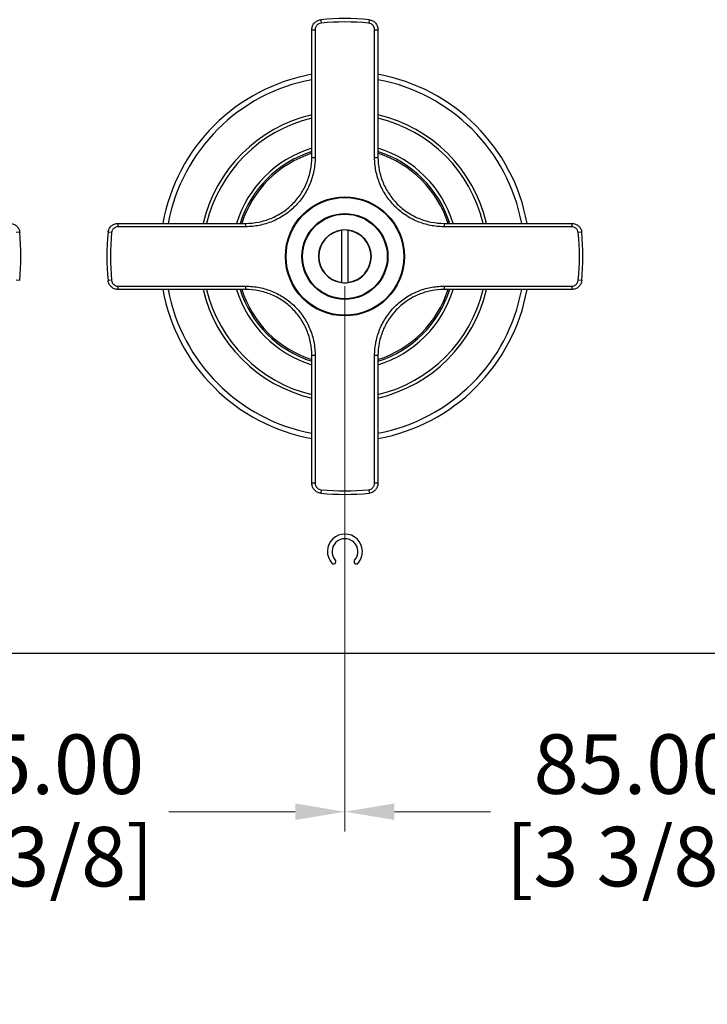
# Model space of a CAD drawing. Units: millimetres. Extents: x 24 to 867, y 24 to 606.
# Drawn here: x 327 to 431, y 363 to 511 of the extents above; entities that cross this region are included whole.
import ezdxf

# ---------------------------------------------------------------- set-up
doc = ezdxf.new("R2010")
doc.units = ezdxf.units.MM
doc.header["$LTSCALE"] = 3
for name, color, linetype, lineweight, true_color in [('Dimension (ISO)', 7, 'Continuous', 18, 0x00003f), ('Visible (ISO)', 7, 'Continuous', 25, 0x00003f), ('Visible Narrow (ISO)', 7, 'Continuous', 25, 0x00003f)]:
    doc.layers.add(name, color=color, linetype=linetype, lineweight=lineweight, true_color=true_color)
doc.styles.add('Samuel Heath (ISO)', font='tahoma.ttf')
doc.dimstyles.new('Samuel Heath (ISO)', dxfattribs={"dimscale": 3, "dimtxt": 3, "dimasz": 2.5, "dimexe": 1, "dimexo": 1.5, "dimgap": 0.762, "dimtad": 0, "dimtih": 1, "dimtoh": 1, "dimrnd": 1e-08, "dimzin": 0, "dimdsep": 46, "dimtxsty": 'Samuel Heath (ISO)', "dimcen": 0.09, "dimdle": 10, "dimclrd": 256, "dimclre": 256, "dimclrt": 256, "dimazin": 0, "dimtfac": 1, "dimtmove": 0, "dimatfit": 3, "dimfxl": 1, "dimtolj": 1, "dimtzin": 0, "dimlwd": 15, "dimlwe": 15, "dimarcsym": 0})

# ---------------------------------------------------------------- blocks, each defined once
blk = doc.blocks.new('*D7')
at = {"layer": 'Defpoints', "color": 0, "transparency": 16777216}
for p in [(291.51, 475.65), (376.51, 475.65), (376.51, 391.64)]:
    blk.add_point(p, dxfattribs=at)
at = {"layer": 'Dimension (ISO)', "color": 176, "lineweight": 15, "true_color": 0x000080, "transparency": 16777216}
for p, q in [((291.51, 471.15), (291.51, 388.64)), ((376.51, 471.15), (376.51, 388.64)), ((299.01, 391.64), (308.97, 391.64)), ((369.01, 391.64), (349.89, 391.64))]:
    blk.add_line(p, q, dxfattribs=at)
at = {"layer": 'Dimension (ISO)', "color": 176, "true_color": 0x000080, "transparency": 16777216}
for points in [[(299.01, 392.89), (299.01, 390.39), (291.51, 391.64)], [(369.01, 392.89), (369.01, 390.39), (376.51, 391.64)]]:
    blk.add_solid(points, dxfattribs=at)
at = {"layer": 'Dimension (ISO)', "color": 176, "lineweight": 18, "true_color": 0x000080, "transparency": 16777216, "char_height": 9, "attachment_point": 2, "style": 'Samuel Heath (ISO)'}
for s, insert in [('\\A1; 85.00', (329.43, 403.33)), ('\\A1;[3 3/8]', (329.43, 389.35))]:
    blk.add_mtext(s, dxfattribs=dict(at, insert=insert))
blk = doc.blocks.new('*D8')
at = {"layer": 'Defpoints', "color": 0, "transparency": 16777216}
for p in [(376.51, 475.65), (461.51, 475.65), (461.51, 391.65)]:
    blk.add_point(p, dxfattribs=at)
at = {"layer": 'Dimension (ISO)', "color": 176, "lineweight": 15, "true_color": 0x000080, "transparency": 16777216}
for p, q in [((376.51, 471.15), (376.51, 388.65)), ((461.51, 471.15), (461.51, 388.65)), ((384.01, 391.65), (398.55, 391.65)), ((454.01, 391.65), (439.47, 391.65))]:
    blk.add_line(p, q, dxfattribs=at)
at = {"layer": 'Dimension (ISO)', "color": 176, "true_color": 0x000080, "transparency": 16777216}
for points in [[(384.01, 392.9), (384.01, 390.4), (376.51, 391.65)], [(454.01, 392.9), (454.01, 390.4), (461.51, 391.65)]]:
    blk.add_solid(points, dxfattribs=at)
at = {"layer": 'Dimension (ISO)', "color": 176, "lineweight": 18, "true_color": 0x000080, "transparency": 16777216, "char_height": 9, "attachment_point": 2, "style": 'Samuel Heath (ISO)'}
for s, insert in [('\\A1; 85.00', (419.01, 403.35)), ('\\A1;[3 3/8]', (419.01, 389.36))]:
    blk.add_mtext(s, dxfattribs=dict(at, insert=insert))

msp = doc.modelspace()

# ---------------------------------------------------------------- linework, layer by layer
at = {"layer": 'Visible (ISO)'}
for p, q in [((371.513, 490.65), (371.513, 509.972)), ((381.513, 509.972), (381.513, 490.65)), ((342.191, 480.65), (361.513, 480.65)), ((391.513, 480.65), (410.835, 480.65)), ((376.013, 479.57), (376.013, 479.618)), ((376.013, 479.57), (376.013, 471.73)), ((377.013, 479.618), (377.013, 479.57)), ((377.013, 471.73), (377.013, 479.57)), ((376.013, 471.681), (376.013, 471.73)), ((377.013, 471.73), (377.013, 471.681)), ((361.513, 470.65), (342.191, 470.65)), ((410.835, 470.65), (391.513, 470.65)), ((371.513, 441.328), (371.513, 460.65)), ((381.513, 460.65), (381.513, 441.328)), ((162.513, 415.65), (505.513, 415.65))]:
    msp.add_line(p, q, dxfattribs=at)
for radius in [9, 6.5]:
    msp.add_circle((376.513, 475.65), radius, dxfattribs=at)
for centre, radius, start, end in [((376.513, 475.65), 36, 84.17737, 95.82263), ((376.513, 475.65), 28, 100.28656, 169.71344), ((376.513, 475.65), 28, 10.28656, 79.71344), ((376.513, 475.65), 22, 103.13656, 166.86344), ((376.513, 475.65), 22, 13.13656, 76.86344), ((376.513, 475.65), 16.625, 107.50277, 162.49723), ((376.513, 475.65), 16.625, 17.50277, 72.49723), ((376.513, 475.65), 4, 82.81936, 97.18087), ((291.513, 475.65), 36, 354.17737, 5.82263), ((376.513, 475.65), 36, 174.17737, 185.82263), ((376.513, 475.65), 4, 97.18087, 262.81913), ((376.513, 475.65), 4, 277.18064, 82.81936), ((376.513, 475.65), 36, 354.17737, 5.82263), ((376.513, 475.65), 4, 262.81913, 277.18064), ((376.513, 475.65), 28, 190.28656, 259.71344), ((376.513, 475.65), 22, 193.13656, 256.86344), ((376.513, 475.65), 16.625, 197.50277, 252.49723), ((376.513, 475.65), 28, 280.28656, 349.71344), ((376.513, 475.65), 16.625, 287.50277, 342.49723), ((376.513, 475.65), 22, 283.13656, 346.86344), ((376.513, 475.65), 36, 264.17737, 275.82263), ((376.513, 431), 2.65, 318.75293, 221.24707), ((376.513, 431), 1.95, 318.75293, 221.24707), ((374.784, 429.483), 0.35, 221.24707, 41.24707), ((378.242, 429.483), 0.35, 138.75293, 318.75293)]:
    msp.add_arc(centre, radius, start, end, dxfattribs=at)
for points, knots in [([(371.513, 509.972), (371.513, 510.157), (371.547, 510.339), (371.613, 510.511), (371.646, 510.596), (371.688, 510.68), (371.736, 510.758), (371.784, 510.836), (371.838, 510.909), (371.9, 510.977), (371.961, 511.045), (372.03, 511.108), (372.103, 511.164), (372.175, 511.219), (372.253, 511.268), (372.335, 511.31), (372.5, 511.393), (372.677, 511.445), (372.861, 511.464)], [0, 0, 0, 0, 0.0005555921, 0.0005555921, 0.0005555921, 0.000832516, 0.000832516, 0.000832516, 0.0011096876, 0.0011096876, 0.0011096876, 0.001387215, 0.001387215, 0.001387215, 0.0016647798, 0.0016647798, 0.0016647798, 0.0022199915, 0.0022199915, 0.0022199915, 0.0022199915]), ([(380.165, 511.464), (380.35, 511.445), (380.528, 511.393), (380.692, 511.309), (380.774, 511.268), (380.853, 511.218), (380.925, 511.162), (380.998, 511.107), (381.065, 511.045), (381.127, 510.977), (381.188, 510.908), (381.244, 510.834), (381.292, 510.756), (381.34, 510.678), (381.38, 510.596), (381.413, 510.51), (381.479, 510.338), (381.513, 510.157), (381.513, 509.972)], [0, 0, 0, 0, 0.0005561453, 0.0005561453, 0.0005561453, 0.0008332204, 0.0008332204, 0.0008332204, 0.0011101609, 0.0011101609, 0.0011101609, 0.0013879901, 0.0013879901, 0.0013879901, 0.0016652413, 0.0016652413, 0.0016652413, 0.0022203217, 0.0022203217, 0.0022203217, 0.0022203217]), ([(361.513, 480.65), (362.173, 480.65), (362.822, 480.714), (363.461, 480.841), (363.78, 480.905), (364.097, 480.984), (364.411, 481.079), (364.725, 481.174), (365.037, 481.285), (365.34, 481.411), (365.945, 481.661), (366.519, 481.968), (367.062, 482.331), (367.334, 482.512), (367.599, 482.708), (367.854, 482.917), (368.109, 483.126), (368.351, 483.346), (368.582, 483.576), (369.043, 484.037), (369.457, 484.54), (369.823, 485.086), (370.005, 485.359), (370.176, 485.643), (370.33, 485.931), (370.484, 486.22), (370.624, 486.514), (370.749, 486.815), (370.874, 487.116), (370.984, 487.422), (371.079, 487.735), (371.174, 488.048), (371.255, 488.368), (371.319, 488.691), (371.448, 489.337), (371.513, 489.99), (371.513, 490.65)], [0, 0, 0, 0, 0.001952948, 0.001952948, 0.001952948, 0.002929422, 0.002929422, 0.002929422, 0.003905896, 0.003905896, 0.003905896, 0.005858844, 0.005858844, 0.005858844, 0.006835318, 0.006835318, 0.006835318, 0.007811792, 0.007811792, 0.007811792, 0.00976472, 0.00976472, 0.00976472, 0.010741185, 0.010741185, 0.010741185, 0.011717655, 0.011717655, 0.011717655, 0.01269413, 0.01269413, 0.01269413, 0.013670609, 0.013670609, 0.013670609, 0.015623584, 0.015623584, 0.015623584, 0.015623584]), ([(381.513, 490.65), (381.513, 489.99), (381.578, 489.34), (381.705, 488.702), (381.768, 488.383), (381.847, 488.066), (381.942, 487.752), (382.037, 487.438), (382.149, 487.126), (382.274, 486.823), (382.525, 486.218), (382.832, 485.644), (383.194, 485.1), (383.375, 484.829), (383.571, 484.564), (383.78, 484.309), (383.989, 484.054), (384.209, 483.812), (384.44, 483.581), (384.9, 483.12), (385.403, 482.706), (385.95, 482.34), (386.223, 482.158), (386.506, 481.987), (386.795, 481.833), (387.083, 481.678), (387.378, 481.539), (387.678, 481.414), (387.979, 481.289), (388.286, 481.179), (388.598, 481.084), (388.911, 480.989), (389.231, 480.908), (389.554, 480.843), (390.2, 480.714), (390.853, 480.65), (391.513, 480.65)], [0, 0, 0, 0, 0.001952948, 0.001952948, 0.001952948, 0.002929422, 0.002929422, 0.002929422, 0.003905896, 0.003905896, 0.003905896, 0.005858844, 0.005858844, 0.005858844, 0.006835318, 0.006835318, 0.006835318, 0.007811792, 0.007811792, 0.007811792, 0.00976472, 0.00976472, 0.00976472, 0.010741185, 0.010741185, 0.010741185, 0.011717655, 0.011717655, 0.011717655, 0.01269413, 0.01269413, 0.01269413, 0.013670609, 0.013670609, 0.013670609, 0.015623584, 0.015623584, 0.015623584, 0.015623584]), ([(325.835, 480.65), (326.021, 480.65), (326.203, 480.616), (326.374, 480.55), (326.459, 480.517), (326.543, 480.475), (326.621, 480.427), (326.699, 480.379), (326.772, 480.325), (326.84, 480.263), (326.909, 480.201), (326.972, 480.133), (327.027, 480.06), (327.083, 479.988), (327.131, 479.91), (327.173, 479.828), (327.257, 479.663), (327.309, 479.486), (327.327, 479.302)], [0, 0, 0, 0, 0.0005555921, 0.0005555921, 0.0005555921, 0.000832516, 0.000832516, 0.000832516, 0.0011096876, 0.0011096876, 0.0011096876, 0.001387215, 0.001387215, 0.001387215, 0.0016647798, 0.0016647798, 0.0016647798, 0.0022199915, 0.0022199915, 0.0022199915, 0.0022199915]), ([(340.699, 479.302), (340.718, 479.487), (340.77, 479.665), (340.854, 479.829), (340.895, 479.91), (340.945, 479.989), (341.001, 480.062), (341.056, 480.135), (341.118, 480.202), (341.186, 480.263), (341.254, 480.325), (341.329, 480.381), (341.407, 480.428), (341.485, 480.476), (341.567, 480.517), (341.653, 480.55), (341.825, 480.616), (342.006, 480.65), (342.191, 480.65)], [0, 0, 0, 0, 0.0005561453, 0.0005561453, 0.0005561453, 0.0008332204, 0.0008332204, 0.0008332204, 0.0011101609, 0.0011101609, 0.0011101609, 0.0013879901, 0.0013879901, 0.0013879901, 0.0016652413, 0.0016652413, 0.0016652413, 0.0022203217, 0.0022203217, 0.0022203217, 0.0022203217]), ([(410.835, 480.65), (411.021, 480.65), (411.203, 480.616), (411.374, 480.55), (411.459, 480.517), (411.543, 480.475), (411.621, 480.427), (411.699, 480.379), (411.772, 480.325), (411.84, 480.263), (411.909, 480.201), (411.972, 480.133), (412.027, 480.06), (412.083, 479.988), (412.131, 479.91), (412.173, 479.828), (412.257, 479.663), (412.309, 479.486), (412.327, 479.302)], [0, 0, 0, 0, 0.0005555921, 0.0005555921, 0.0005555921, 0.000832516, 0.000832516, 0.000832516, 0.0011096876, 0.0011096876, 0.0011096876, 0.001387215, 0.001387215, 0.001387215, 0.0016647798, 0.0016647798, 0.0016647798, 0.0022199915, 0.0022199915, 0.0022199915, 0.0022199915]), ([(342.191, 470.65), (342.006, 470.65), (341.824, 470.684), (341.652, 470.75), (341.567, 470.783), (341.483, 470.824), (341.405, 470.872), (341.327, 470.92), (341.254, 470.975), (341.186, 471.036), (341.118, 471.098), (341.055, 471.167), (340.999, 471.239), (340.944, 471.312), (340.895, 471.389), (340.853, 471.472), (340.77, 471.636), (340.718, 471.813), (340.699, 471.998)], [0, 0, 0, 0, 0.0005555921, 0.0005555921, 0.0005555921, 0.000832516, 0.000832516, 0.000832516, 0.0011096876, 0.0011096876, 0.0011096876, 0.001387215, 0.001387215, 0.001387215, 0.0016647798, 0.0016647798, 0.0016647798, 0.0022199915, 0.0022199915, 0.0022199915, 0.0022199915]), ([(412.327, 471.998), (412.309, 471.813), (412.256, 471.635), (412.173, 471.471), (412.131, 471.389), (412.082, 471.31), (412.026, 471.237), (411.97, 471.165), (411.908, 471.098), (411.84, 471.036), (411.772, 470.975), (411.697, 470.919), (411.619, 470.871), (411.541, 470.823), (411.46, 470.783), (411.374, 470.75), (411.201, 470.684), (411.02, 470.65), (410.835, 470.65)], [0, 0, 0, 0, 0.0005561453, 0.0005561453, 0.0005561453, 0.0008332204, 0.0008332204, 0.0008332204, 0.0011101609, 0.0011101609, 0.0011101609, 0.0013879901, 0.0013879901, 0.0013879901, 0.0016652413, 0.0016652413, 0.0016652413, 0.0022203217, 0.0022203217, 0.0022203217, 0.0022203217]), ([(371.513, 460.65), (371.513, 461.31), (371.448, 461.959), (371.322, 462.598), (371.258, 462.917), (371.179, 463.234), (371.084, 463.548), (370.989, 463.861), (370.877, 464.174), (370.752, 464.476), (370.501, 465.081), (370.195, 465.656), (369.832, 466.199), (369.651, 466.471), (369.455, 466.735), (369.246, 466.99), (369.037, 467.245), (368.817, 467.488), (368.587, 467.718), (368.126, 468.18), (367.623, 468.594), (367.077, 468.959), (366.804, 469.142), (366.52, 469.312), (366.231, 469.467), (365.943, 469.621), (365.648, 469.76), (365.348, 469.885), (365.047, 470.01), (364.741, 470.12), (364.428, 470.215), (364.115, 470.311), (363.795, 470.391), (363.472, 470.456), (362.826, 470.585), (362.173, 470.65), (361.513, 470.65)], [0, 0, 0, 0, 0.001952948, 0.001952948, 0.001952948, 0.002929422, 0.002929422, 0.002929422, 0.003905896, 0.003905896, 0.003905896, 0.005858844, 0.005858844, 0.005858844, 0.006835318, 0.006835318, 0.006835318, 0.007811792, 0.007811792, 0.007811792, 0.00976472, 0.00976472, 0.00976472, 0.010741185, 0.010741185, 0.010741185, 0.011717655, 0.011717655, 0.011717655, 0.01269413, 0.01269413, 0.01269413, 0.013670609, 0.013670609, 0.013670609, 0.015623584, 0.015623584, 0.015623584, 0.015623584]), ([(391.513, 470.65), (390.853, 470.65), (390.204, 470.585), (389.565, 470.458), (389.246, 470.395), (388.929, 470.316), (388.615, 470.221), (388.301, 470.126), (387.989, 470.014), (387.687, 469.889), (387.081, 469.638), (386.507, 469.331), (385.964, 468.969), (385.692, 468.787), (385.427, 468.592), (385.173, 468.383), (384.918, 468.174), (384.675, 467.954), (384.445, 467.723), (383.983, 467.262), (383.569, 466.759), (383.204, 466.213), (383.021, 465.94), (382.851, 465.656), (382.696, 465.368), (382.542, 465.08), (382.402, 464.785), (382.278, 464.484), (382.153, 464.184), (382.043, 463.877), (381.947, 463.565), (381.852, 463.252), (381.771, 462.932), (381.707, 462.609), (381.578, 461.963), (381.513, 461.31), (381.513, 460.65)], [0, 0, 0, 0, 0.001952948, 0.001952948, 0.001952948, 0.002929422, 0.002929422, 0.002929422, 0.003905896, 0.003905896, 0.003905896, 0.005858844, 0.005858844, 0.005858844, 0.006835318, 0.006835318, 0.006835318, 0.007811792, 0.007811792, 0.007811792, 0.00976472, 0.00976472, 0.00976472, 0.010741185, 0.010741185, 0.010741185, 0.011717655, 0.011717655, 0.011717655, 0.01269413, 0.01269413, 0.01269413, 0.013670609, 0.013670609, 0.013670609, 0.015623584, 0.015623584, 0.015623584, 0.015623584]), ([(372.861, 439.835), (372.676, 439.854), (372.498, 439.907), (372.334, 439.99), (372.253, 440.032), (372.174, 440.081), (372.101, 440.137), (372.028, 440.193), (371.961, 440.255), (371.9, 440.323), (371.838, 440.391), (371.782, 440.466), (371.734, 440.544), (371.687, 440.621), (371.646, 440.703), (371.613, 440.789), (371.547, 440.961), (371.513, 441.143), (371.513, 441.328)], [0, 0, 0, 0, 0.0005561453, 0.0005561453, 0.0005561453, 0.0008332204, 0.0008332204, 0.0008332204, 0.0011101609, 0.0011101609, 0.0011101609, 0.0013879901, 0.0013879901, 0.0013879901, 0.0016652413, 0.0016652413, 0.0016652413, 0.0022203217, 0.0022203217, 0.0022203217, 0.0022203217]), ([(381.513, 441.328), (381.513, 441.142), (381.479, 440.96), (381.413, 440.789), (381.38, 440.703), (381.339, 440.62), (381.291, 440.542), (381.243, 440.464), (381.188, 440.391), (381.127, 440.322), (381.065, 440.254), (380.996, 440.191), (380.924, 440.136), (380.851, 440.08), (380.774, 440.031), (380.691, 439.99), (380.527, 439.906), (380.35, 439.854), (380.165, 439.835)], [0, 0, 0, 0, 0.0005555921, 0.0005555921, 0.0005555921, 0.000832516, 0.000832516, 0.000832516, 0.0011096876, 0.0011096876, 0.0011096876, 0.001387215, 0.001387215, 0.001387215, 0.0016647798, 0.0016647798, 0.0016647798, 0.0022199915, 0.0022199915, 0.0022199915, 0.0022199915])]:
    msp.add_open_spline(points, degree=3, knots=knots, dxfattribs=at)
at = {"layer": 'Visible Narrow (ISO)'}
for p, q in [((372.861, 511.464), (372.915, 510.937)), ((380.165, 511.464), (380.112, 510.937)), ((372.017, 509.943), (372.017, 490.637)), ((381.009, 490.637), (381.009, 509.943)), ((361.526, 480.146), (342.22, 480.146)), ((410.807, 480.146), (391.501, 480.146)), ((327.327, 479.302), (326.801, 479.248)), ((341.226, 479.248), (340.699, 479.302)), ((412.327, 479.302), (411.801, 479.248)), ((327.327, 471.998), (326.801, 472.051)), ((341.226, 472.051), (340.699, 471.998)), ((342.22, 471.153), (361.526, 471.153)), ((391.501, 471.153), (410.807, 471.153)), ((412.327, 471.998), (411.801, 472.051)), ((372.017, 460.662), (372.017, 441.356)), ((381.009, 441.356), (381.009, 460.662)), ((372.915, 440.362), (372.861, 439.835)), ((380.112, 440.362), (380.165, 439.835))]:
    msp.add_line(p, q, dxfattribs=at)
for radius in [8.9, 6.4]:
    msp.add_circle((376.513, 475.65), radius, dxfattribs=at)
for radius, start, end in [(35.47, 84.17737, 95.82263), (27.2, 100.59255, 169.40745), (27.2, 10.59255, 79.40745), (21.5, 103.44773, 166.55227), (21.5, 13.44773, 76.55227), (17.125, 106.97598, 163.02402), (17.125, 16.97598, 73.02402), (16.383, 107.77025, 162.22975), (16.383, 17.77025, 72.22975), (35.47, 174.17737, 185.82263), (3.952, 97.26894, 262.73106), (3.952, 277.2687, 82.7313), (35.47, 354.17737, 5.82263), (27.2, 190.59255, 259.40745), (21.5, 193.44773, 256.55227), (17.125, 196.97598, 253.02402), (16.383, 197.77025, 252.22975), (27.2, 280.59255, 349.40745), (16.383, 287.77025, 342.22975), (17.125, 286.97598, 343.02402), (21.5, 283.44773, 346.55227), (35.47, 264.17737, 275.82263)]:
    msp.add_arc((376.513, 475.65), radius, start, end, dxfattribs=at)
for centre, major_axis, ratio, start_param, end_param in [((372.013, 509.972), (-0.5, 0), 0.0571573, 0, 1.5707963), ((372.013, 509.972), (-0.5, 0), 0.0571573, 1.5707963, 1.5782902), ((381.013, 509.972), (0.5, 0), 0.0571573, 4.7048952, 4.712389), ((381.013, 509.972), (0.5, 0), 0.0571573, 4.712389, 6.2831853), ((372.013, 490.65), (-0.5, 0), 0.0249799, 0, 1.5707963), ((372.013, 490.65), (-0.5, 0), 0.0249799, 1.5707963, 1.5782902), ((381.013, 490.65), (0.5, 0), 0.0249799, 4.7048952, 4.712389), ((381.013, 490.65), (0.5, 0), 0.0249799, 4.712389, 6.2831853), ((342.191, 480.15), (0, 0.5), 0.0571573, 4.712389, 6.2831853), ((342.191, 480.15), (0, 0.5), 0.0571573, 4.7048952, 4.712389), ((361.513, 480.15), (0, 0.5), 0.0249799, 4.712389, 6.2831853), ((361.513, 480.15), (0, 0.5), 0.0249799, 4.7048952, 4.712389), ((391.513, 480.15), (0, 0.5), 0.0249799, 0, 1.5707963), ((391.513, 480.15), (0, 0.5), 0.0249799, 1.5707963, 1.5782902), ((410.835, 480.15), (0, 0.5), 0.0571573, 0, 1.5707963), ((410.835, 480.15), (0, 0.5), 0.0571573, 1.5707963, 1.5782902), ((342.191, 471.15), (0, -0.5), 0.0571573, 0, 1.5707963), ((342.191, 471.15), (0, 0.5), 0.0571573, 4.712389, 4.7198828), ((361.513, 471.15), (0, -0.5), 0.0249799, 0, 1.5707963), ((361.513, 471.15), (0, 0.5), 0.0249799, 4.712389, 4.7198828), ((391.513, 471.15), (0, 0.5), 0.0249799, 1.5633025, 1.5707963), ((391.513, 471.15), (0, -0.5), 0.0249799, 4.712389, 6.2831853), ((410.835, 471.15), (0, 0.5), 0.0571573, 1.5633025, 1.5707963), ((410.835, 471.15), (0, -0.5), 0.0571573, 4.712389, 6.2831853), ((372.013, 460.65), (-0.5, 0), 0.0249799, 4.712389, 6.2831853), ((372.013, 460.65), (0.5, 0), 0.0249799, 1.5633025, 1.5707963), ((381.013, 460.65), (-0.5, 0), 0.0249799, 4.712389, 4.7198828), ((381.013, 460.65), (0.5, 0), 0.0249799, 0, 1.5707963), ((372.013, 441.328), (-0.5, 0), 0.0571573, 4.712389, 6.2831853), ((372.013, 441.328), (0.5, 0), 0.0571573, 1.5633025, 1.5707963), ((381.013, 441.328), (-0.5, 0), 0.0571573, 4.712389, 4.7198828), ((381.013, 441.328), (0.5, 0), 0.0571573, 0, 1.5707963)]:
    msp.add_ellipse(centre, major_axis=major_axis, ratio=ratio, start_param=start_param, end_param=end_param, dxfattribs=at)
for points, knots in [([(372.915, 510.937), (372.792, 510.925), (372.674, 510.89), (372.564, 510.834), (372.51, 510.807), (372.458, 510.774), (372.41, 510.737), (372.361, 510.7), (372.315, 510.658), (372.274, 510.613), (372.234, 510.567), (372.197, 510.519), (372.165, 510.467), (372.133, 510.415), (372.106, 510.359), (372.084, 510.302), (372.04, 510.188), (372.017, 510.067), (372.017, 509.943)], [0, 0, 0, 0, 0.0003652791, 0.0003652791, 0.0003652791, 0.0005479186, 0.0005479186, 0.0005479186, 0.0007305582, 0.0007305582, 0.0007305582, 0.0009129958, 0.0009129958, 0.0009129958, 0.0010952987, 0.0010952987, 0.0010952987, 0.0014611163, 0.0014611163, 0.0014611163, 0.0014611163]), ([(381.009, 509.943), (381.009, 510.066), (380.987, 510.187), (380.943, 510.302), (380.921, 510.359), (380.894, 510.414), (380.862, 510.465), (380.83, 510.517), (380.793, 510.567), (380.752, 510.612), (380.711, 510.658), (380.666, 510.699), (380.618, 510.736), (380.57, 510.773), (380.517, 510.807), (380.462, 510.834), (380.353, 510.89), (380.235, 510.925), (380.112, 510.937)], [0, 0, 0, 0, 0.0003652868, 0.0003652868, 0.0003652868, 0.0005479301, 0.0005479301, 0.0005479301, 0.0007305735, 0.0007305735, 0.0007305735, 0.0009130067, 0.0009130067, 0.0009130067, 0.0010952997, 0.0010952997, 0.0010952997, 0.001461147, 0.001461147, 0.001461147, 0.001461147]), ([(372.017, 490.637), (372.017, 489.945), (371.949, 489.26), (371.814, 488.582), (371.746, 488.243), (371.661, 487.907), (371.561, 487.579), (371.461, 487.251), (371.346, 486.929), (371.215, 486.614), (371.084, 486.299), (370.938, 485.99), (370.776, 485.687), (370.614, 485.385), (370.435, 485.087), (370.243, 484.8), (369.86, 484.227), (369.425, 483.7), (368.941, 483.216), (368.699, 482.974), (368.445, 482.744), (368.178, 482.524), (367.91, 482.305), (367.633, 482.1), (367.348, 481.91), (366.777, 481.529), (366.175, 481.207), (365.54, 480.944), (365.223, 480.813), (364.895, 480.696), (364.566, 480.596), (364.236, 480.496), (363.904, 480.413), (363.569, 480.347), (362.899, 480.214), (362.218, 480.146), (361.526, 480.146)], [0, 0, 0, 0, 0.002065575, 0.002065575, 0.002065575, 0.003098362, 0.003098362, 0.003098362, 0.004131149, 0.004131149, 0.004131149, 0.005163937, 0.005163937, 0.005163937, 0.006196724, 0.006196724, 0.006196724, 0.008262299, 0.008262299, 0.008262299, 0.009295086, 0.009295086, 0.009295086, 0.010327873, 0.010327873, 0.010327873, 0.012393448, 0.012393448, 0.012393448, 0.013426235, 0.013426235, 0.013426235, 0.014459023, 0.014459023, 0.014459023, 0.016524597, 0.016524597, 0.016524597, 0.016524597]), ([(391.501, 480.146), (390.808, 480.146), (390.123, 480.214), (389.445, 480.349), (389.107, 480.417), (388.771, 480.502), (388.443, 480.602), (388.115, 480.702), (387.793, 480.817), (387.478, 480.948), (387.162, 481.079), (386.853, 481.225), (386.551, 481.387), (386.248, 481.549), (385.95, 481.728), (385.664, 481.92), (385.091, 482.303), (384.563, 482.738), (384.08, 483.221), (383.838, 483.463), (383.607, 483.718), (383.388, 483.985), (383.169, 484.253), (382.963, 484.53), (382.773, 484.815), (382.393, 485.385), (382.071, 485.988), (381.808, 486.623), (381.676, 486.94), (381.559, 487.268), (381.46, 487.597), (381.36, 487.926), (381.277, 488.259), (381.21, 488.594), (381.077, 489.264), (381.009, 489.945), (381.009, 490.637)], [0, 0, 0, 0, 0.002065575, 0.002065575, 0.002065575, 0.003098362, 0.003098362, 0.003098362, 0.004131149, 0.004131149, 0.004131149, 0.005163937, 0.005163937, 0.005163937, 0.006196724, 0.006196724, 0.006196724, 0.008262299, 0.008262299, 0.008262299, 0.009295086, 0.009295086, 0.009295086, 0.010327873, 0.010327873, 0.010327873, 0.012393448, 0.012393448, 0.012393448, 0.013426235, 0.013426235, 0.013426235, 0.014459023, 0.014459023, 0.014459023, 0.016524597, 0.016524597, 0.016524597, 0.016524597]), ([(342.22, 480.146), (342.096, 480.146), (341.976, 480.124), (341.861, 480.079), (341.804, 480.057), (341.749, 480.03), (341.697, 479.999), (341.646, 479.967), (341.596, 479.93), (341.55, 479.889), (341.505, 479.848), (341.464, 479.803), (341.427, 479.755), (341.39, 479.706), (341.356, 479.653), (341.329, 479.599), (341.273, 479.49), (341.238, 479.371), (341.226, 479.248)], [0, 0, 0, 0, 0.0003652868, 0.0003652868, 0.0003652868, 0.0005479301, 0.0005479301, 0.0005479301, 0.0007305735, 0.0007305735, 0.0007305735, 0.0009130067, 0.0009130067, 0.0009130067, 0.0010952997, 0.0010952997, 0.0010952997, 0.001461147, 0.001461147, 0.001461147, 0.001461147]), ([(411.801, 479.248), (411.788, 479.371), (411.753, 479.489), (411.698, 479.599), (411.67, 479.653), (411.638, 479.705), (411.601, 479.753), (411.564, 479.802), (411.522, 479.847), (411.476, 479.888), (411.431, 479.929), (411.382, 479.966), (411.33, 479.998), (411.278, 480.03), (411.222, 480.057), (411.166, 480.079), (411.051, 480.123), (410.93, 480.146), (410.807, 480.146)], [0, 0, 0, 0, 0.0003652791, 0.0003652791, 0.0003652791, 0.0005479186, 0.0005479186, 0.0005479186, 0.0007305582, 0.0007305582, 0.0007305582, 0.0009129958, 0.0009129958, 0.0009129958, 0.0010952987, 0.0010952987, 0.0010952987, 0.0014611163, 0.0014611163, 0.0014611163, 0.0014611163]), ([(341.226, 472.051), (341.238, 471.928), (341.273, 471.811), (341.329, 471.701), (341.356, 471.646), (341.389, 471.595), (341.426, 471.546), (341.463, 471.498), (341.505, 471.452), (341.55, 471.411), (341.596, 471.37), (341.644, 471.334), (341.696, 471.302), (341.748, 471.27), (341.804, 471.242), (341.861, 471.22), (341.975, 471.176), (342.096, 471.153), (342.22, 471.153)], [0, 0, 0, 0, 0.0003652791, 0.0003652791, 0.0003652791, 0.0005479186, 0.0005479186, 0.0005479186, 0.0007305582, 0.0007305582, 0.0007305582, 0.0009129958, 0.0009129958, 0.0009129958, 0.0010952987, 0.0010952987, 0.0010952987, 0.0014611163, 0.0014611163, 0.0014611163, 0.0014611163]), ([(361.526, 471.153), (362.218, 471.153), (362.903, 471.086), (363.581, 470.95), (363.92, 470.883), (364.256, 470.798), (364.584, 470.698), (364.912, 470.598), (365.233, 470.482), (365.549, 470.351), (365.864, 470.221), (366.173, 470.074), (366.476, 469.912), (366.778, 469.75), (367.076, 469.572), (367.363, 469.38), (367.935, 468.996), (368.463, 468.562), (368.947, 468.078), (369.189, 467.836), (369.419, 467.582), (369.638, 467.314), (369.858, 467.047), (370.063, 466.769), (370.253, 466.484), (370.634, 465.914), (370.955, 465.312), (371.218, 464.677), (371.35, 464.359), (371.467, 464.032), (371.567, 463.702), (371.666, 463.373), (371.749, 463.041), (371.816, 462.706), (371.949, 462.036), (372.017, 461.355), (372.017, 460.662)], [0, 0, 0, 0, 0.002065575, 0.002065575, 0.002065575, 0.003098362, 0.003098362, 0.003098362, 0.004131149, 0.004131149, 0.004131149, 0.005163937, 0.005163937, 0.005163937, 0.006196724, 0.006196724, 0.006196724, 0.008262299, 0.008262299, 0.008262299, 0.009295086, 0.009295086, 0.009295086, 0.010327873, 0.010327873, 0.010327873, 0.012393448, 0.012393448, 0.012393448, 0.013426235, 0.013426235, 0.013426235, 0.014459023, 0.014459023, 0.014459023, 0.016524597, 0.016524597, 0.016524597, 0.016524597]), ([(381.009, 460.662), (381.009, 461.355), (381.077, 462.04), (381.213, 462.717), (381.28, 463.056), (381.365, 463.392), (381.465, 463.72), (381.565, 464.048), (381.681, 464.37), (381.811, 464.685), (381.942, 465.001), (382.089, 465.31), (382.251, 465.612), (382.413, 465.915), (382.591, 466.213), (382.783, 466.499), (383.167, 467.072), (383.601, 467.6), (384.085, 468.083), (384.327, 468.325), (384.581, 468.556), (384.849, 468.775), (385.116, 468.994), (385.394, 469.2), (385.679, 469.39), (386.249, 469.77), (386.851, 470.092), (387.486, 470.355), (387.804, 470.487), (388.131, 470.604), (388.46, 470.703), (388.79, 470.803), (389.122, 470.886), (389.457, 470.953), (390.127, 471.086), (390.808, 471.153), (391.501, 471.153)], [0, 0, 0, 0, 0.002065575, 0.002065575, 0.002065575, 0.003098362, 0.003098362, 0.003098362, 0.004131149, 0.004131149, 0.004131149, 0.005163937, 0.005163937, 0.005163937, 0.006196724, 0.006196724, 0.006196724, 0.008262299, 0.008262299, 0.008262299, 0.009295086, 0.009295086, 0.009295086, 0.010327873, 0.010327873, 0.010327873, 0.012393448, 0.012393448, 0.012393448, 0.013426235, 0.013426235, 0.013426235, 0.014459023, 0.014459023, 0.014459023, 0.016524597, 0.016524597, 0.016524597, 0.016524597]), ([(410.807, 471.153), (410.93, 471.153), (411.05, 471.176), (411.165, 471.22), (411.222, 471.242), (411.277, 471.269), (411.329, 471.301), (411.381, 471.333), (411.43, 471.37), (411.476, 471.411), (411.521, 471.452), (411.563, 471.496), (411.6, 471.545), (411.637, 471.593), (411.67, 471.646), (411.698, 471.7), (411.753, 471.81), (411.788, 471.928), (411.801, 472.051)], [0, 0, 0, 0, 0.0003652868, 0.0003652868, 0.0003652868, 0.0005479301, 0.0005479301, 0.0005479301, 0.0007305735, 0.0007305735, 0.0007305735, 0.0009130067, 0.0009130067, 0.0009130067, 0.0010952997, 0.0010952997, 0.0010952997, 0.001461147, 0.001461147, 0.001461147, 0.001461147]), ([(372.017, 441.356), (372.017, 441.233), (372.039, 441.112), (372.083, 440.998), (372.105, 440.94), (372.132, 440.886), (372.164, 440.834), (372.196, 440.782), (372.233, 440.732), (372.274, 440.687), (372.315, 440.642), (372.36, 440.6), (372.408, 440.563), (372.457, 440.526), (372.509, 440.493), (372.564, 440.465), (372.673, 440.41), (372.792, 440.375), (372.915, 440.362)], [0, 0, 0, 0, 0.0003652868, 0.0003652868, 0.0003652868, 0.0005479301, 0.0005479301, 0.0005479301, 0.0007305735, 0.0007305735, 0.0007305735, 0.0009130067, 0.0009130067, 0.0009130067, 0.0010952997, 0.0010952997, 0.0010952997, 0.001461147, 0.001461147, 0.001461147, 0.001461147]), ([(380.112, 440.362), (380.235, 440.375), (380.352, 440.41), (380.462, 440.465), (380.517, 440.493), (380.568, 440.525), (380.617, 440.562), (380.665, 440.599), (380.711, 440.641), (380.752, 440.687), (380.793, 440.732), (380.829, 440.781), (380.861, 440.833), (380.893, 440.885), (380.921, 440.94), (380.943, 440.997), (380.987, 441.111), (381.009, 441.233), (381.009, 441.356)], [0, 0, 0, 0, 0.0003652791, 0.0003652791, 0.0003652791, 0.0005479186, 0.0005479186, 0.0005479186, 0.0007305582, 0.0007305582, 0.0007305582, 0.0009129958, 0.0009129958, 0.0009129958, 0.0010952987, 0.0010952987, 0.0010952987, 0.0014611163, 0.0014611163, 0.0014611163, 0.0014611163])]:
    msp.add_open_spline(points, degree=3, knots=knots, dxfattribs=at)

# ---------------------------------------------------------------- dimensions: what is measured, and where the dimension line sits
at = {"layer": 'Dimension (ISO)', "color": 176, "lineweight": 18, "true_color": 0x000080}
for base, p1, p2, picture, middle in [((376.513, 391.637), (291.513, 475.65), (376.513, 475.65), '*D7', (329.428, 391.637)), ((461.513, 391.65), (376.513, 475.65), (461.513, 475.65), '*D8', (419.013, 391.65))]:
    dim = msp.add_linear_dim(base=base, p1=p1, p2=p2, angle=180, text=' <>\\X[3 3/8]', dimstyle='Samuel Heath (ISO)', override={"dimgap": 0.762, "dimtih": 0, "dimtoh": 0, "dimdec": 2, "dimpost": '\\X', "dimtol": 0, "dimlim": 0, "dimtp": 0, "dimtm": 0, "dimtdec": 2, "dimtofl": 0, "dimatfit": 1, "dimtvp": -0.25}, dxfattribs=at)
    dim.commit()
    dim.dimension.update_dxf_attribs({"geometry": picture, "text_midpoint": middle, "dimtype": 160})

doc.saveas('drawing.dxf')
